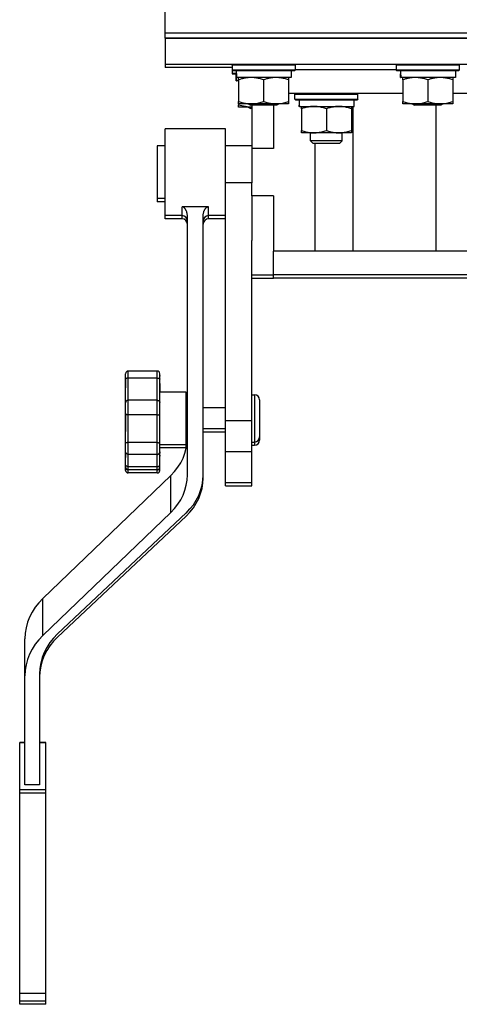
# Model space of a CAD drawing. Units: millimetres. Extents: x 0 to 21747, y -7 to 14850.
# Drawn here: x 14594 to 14761, y 9538 to 9913 of the extents above; entities that cross this region are included whole.
import ezdxf

# ---------------------------------------------------------------- set-up
doc = ezdxf.new("R2010")
doc.units = ezdxf.units.MM
doc.linetypes.add('K5LT_THIN', pattern=[0])
doc.layers.add('R', color=1, linetype='Continuous', true_color=0xff0000)
doc.layers.add('WELDING', color=7, linetype='Continuous', true_color=0xffffff)

msp = doc.modelspace()

# ---------------------------------------------------------------- linework, layer by layer
at = {"layer": 'R', "color": 7, "linetype": 'K5LT_THIN', "lineweight": 30}
for p, q in [((14649.49, 9907.52), (14649.49, 9917.52)), ((14649.49, 9907.52), (15049.49, 9907.52)), ((14649.49, 9905.52), (14649.49, 9907.52)), ((14649.49, 9907.52), (15049.49, 9907.52)), ((14649.49, 9905.52), (15049.49, 9905.52)), ((14649.49, 9905.52), (14649.49, 9895.52)), ((15049.49, 9905.52), (14649.49, 9905.52)), ((15049.49, 9895.52), (14649.49, 9895.52)), ((14649.49, 9895.52), (14649.49, 9894.3)), ((14674.99, 9895.22), (14675.16, 9895.52)), ((14674.99, 9895.22), (14674.99, 9893.32)), ((14698.99, 9895.22), (14674.99, 9895.22)), ((14698.99, 9895.22), (14698.82, 9895.52)), ((14698.99, 9895.22), (14698.99, 9893.32)), ((14737.49, 9895.22), (14737.66, 9895.52)), ((14737.49, 9895.22), (14737.49, 9893.32)), ((14761.49, 9895.22), (14737.49, 9895.22)), ((14761.49, 9895.22), (14761.32, 9895.52)), ((14761.49, 9895.22), (14761.49, 9893.32)), ((14674.99, 9894.3), (14649.49, 9894.3)), ((14674.99, 9894), (14674.99, 9892.1)), ((14698.99, 9893.32), (14674.99, 9893.32)), ((14674.99, 9893.32), (14675.16, 9893.02)), ((14676.61, 9892.1), (14674.99, 9892.1)), ((14674.99, 9892.1), (14675.16, 9891.8)), ((14698.82, 9893.02), (14675.16, 9893.02)), ((14676.61, 9891.8), (14675.16, 9891.8)), ((14676.54, 9890.52), (14676.62, 9891.9)), ((14676.58, 9891.29), (14676.55, 9891.8)), ((14697.49, 9893.02), (14697.49, 9890.52)), ((14698.99, 9893.32), (14698.82, 9893.02)), ((14698.99, 9893.52), (14737.49, 9893.52)), ((14698.99, 9893.52), (14737.49, 9893.52)), ((14761.49, 9893.32), (14737.49, 9893.32)), ((14737.49, 9893.32), (14737.66, 9893.02)), ((14761.32, 9893.02), (14737.66, 9893.02)), ((14739.04, 9890.52), (14739.12, 9891.9)), ((14759.99, 9893.02), (14759.99, 9890.52)), ((14761.49, 9893.32), (14761.32, 9893.02)), ((14676.54, 9890.52), (14676.74, 9890.52)), ((14676.54, 9889.3), (14676.61, 9890.52)), ((14676.54, 9889.3), (14676.74, 9889.3)), ((14676.74, 9889.3), (14676.63, 9890.52)), ((14697.49, 9890.52), (14676.74, 9890.52)), ((14677.49, 9889.3), (14676.74, 9889.3)), ((14677.49, 9889.67), (14677.49, 9890.52)), ((14677.49, 9889.67), (14677.49, 9881.37)), ((14686.99, 9889.67), (14686.99, 9881.37)), ((14696.49, 9890.52), (14696.49, 9889.67)), ((14696.49, 9889.67), (14696.49, 9881.37)), ((14739.04, 9890.52), (14739.24, 9890.52)), ((14759.99, 9890.52), (14739.24, 9890.52)), ((14739.99, 9889.67), (14739.99, 9890.52)), ((14739.99, 9889.67), (14739.99, 9881.37)), ((14749.49, 9889.67), (14749.49, 9881.37)), ((14758.99, 9890.52), (14758.99, 9889.67)), ((14758.99, 9889.67), (14758.99, 9881.37)), ((14739.99, 9884.52), (14696.49, 9884.52)), ((14698.91, 9884.22), (14699.08, 9884.52)), ((14698.91, 9882.32), (14698.91, 9884.22)), ((14698.91, 9884.22), (14722.91, 9884.22)), ((14722.91, 9884.22), (14722.73, 9884.52)), ((14722.91, 9882.32), (14722.91, 9884.22)), ((14939.99, 9884.52), (14758.99, 9884.52)), ((14677.49, 9880.52), (14677.49, 9881.37)), ((14696.49, 9880.52), (14677.49, 9880.52)), ((14677.49, 9880.52), (14677.49, 9880.14)), ((14677.49, 9879.3), (14677.49, 9880.14)), ((14681.12, 9880.52), (14681.99, 9880.02)), ((14691.99, 9880.02), (14681.99, 9880.02)), ((14682.49, 9880.02), (14682.49, 9863.52)), ((14690.74, 9880.02), (14690.74, 9863.52)), ((14692.85, 9880.52), (14691.99, 9880.02)), ((14696.49, 9881.37), (14696.49, 9880.52)), ((14698.91, 9882.32), (14699.08, 9882.02)), ((14698.91, 9882.32), (14722.91, 9882.32)), ((14699.08, 9882.02), (14722.73, 9882.02)), ((14700.54, 9880.64), (14700.47, 9879.52)), ((14700.63, 9879.52), (14700.47, 9879.52)), ((14700.63, 9879.52), (14721.41, 9879.52)), ((14701.41, 9878.67), (14701.41, 9879.52)), ((14720.41, 9879.52), (14720.41, 9878.67)), ((14721.14, 9824.52), (14721.14, 9879.52)), ((14721.41, 9879.52), (14721.41, 9882.02)), ((14722.91, 9882.32), (14722.73, 9882.02)), ((14739.99, 9880.52), (14739.99, 9881.37)), ((14758.99, 9880.52), (14739.99, 9880.52)), ((14743.62, 9880.52), (14744.49, 9880.02)), ((14754.49, 9880.02), (14744.49, 9880.02)), ((14752.71, 9824.52), (14752.71, 9880.02)), ((14755.35, 9880.52), (14754.49, 9880.02)), ((14758.99, 9881.37), (14758.99, 9880.52)), ((14682.49, 9879.3), (14677.49, 9879.3)), ((14681.12, 9879.3), (14681.99, 9878.8)), ((14682.49, 9878.8), (14681.99, 9878.8)), ((14701.41, 9878.67), (14701.41, 9870.37)), ((14710.91, 9878.67), (14710.91, 9870.37)), ((14720.41, 9878.67), (14720.41, 9870.37)), ((14649.49, 9854.52), (14649.49, 9871.02)), ((14672.49, 9871.02), (14649.49, 9871.02)), ((14672.49, 9854.52), (14672.49, 9871.02)), ((14701.41, 9869.52), (14701.41, 9870.37)), ((14720.41, 9869.52), (14701.41, 9869.52)), ((14704.91, 9866.41), (14704.91, 9869.52)), ((14716.91, 9866.41), (14716.91, 9869.52)), ((14720.41, 9870.37), (14720.41, 9869.52)), ((14646.49, 9864.52), (14646.49, 9859.19)), ((14649.49, 9864.52), (14646.49, 9864.52)), ((14682.49, 9864.52), (14672.49, 9864.52)), ((14716.91, 9866.41), (14704.91, 9866.41)), ((14704.91, 9866.41), (14705.91, 9865.41)), ((14715.91, 9865.41), (14705.91, 9865.41)), ((14706.64, 9824.52), (14706.64, 9865.41)), ((14716.91, 9866.41), (14715.91, 9865.41)), ((14682.49, 9863.52), (14682.49, 9850.52)), ((14690.74, 9863.52), (14682.49, 9863.52)), ((14646.49, 9859.19), (14646.49, 9844.52)), ((14649.49, 9838.02), (14649.49, 9854.52)), ((14672.49, 9850.52), (14672.49, 9854.52)), ((14682.49, 9850.52), (14672.49, 9850.52)), ((14672.49, 9759.98), (14672.49, 9850.52)), ((14682.49, 9845.52), (14682.49, 9850.52)), ((14646.49, 9844.52), (14646.49, 9843.3)), ((14649.49, 9844.52), (14646.49, 9844.52)), ((14649.49, 9843.3), (14646.49, 9843.3)), ((14682.49, 9845.52), (14682.49, 9828.62)), ((14690.74, 9845.52), (14682.49, 9845.52)), ((14690.74, 9845.52), (14690.74, 9824.52)), ((14655.99, 9838.02), (14655.99, 9841.41)), ((14665.99, 9841.41), (14655.99, 9841.41)), ((14665.99, 9838.02), (14665.99, 9841.41)), ((14649.49, 9836.8), (14649.49, 9838.02)), ((14655.99, 9838.02), (14649.49, 9838.02)), ((14655.99, 9836.8), (14649.49, 9836.8)), ((14655.99, 9836.8), (14655.99, 9838.02)), ((14657.99, 9739.47), (14657.99, 9837.92)), ((14663.99, 9739.47), (14663.99, 9837.92)), ((14665.99, 9836.8), (14665.99, 9838.02)), ((14672.49, 9838.02), (14665.99, 9838.02)), ((14672.49, 9836.8), (14665.99, 9836.8)), ((14682.49, 9759.98), (14682.49, 9828.62)), ((14690.74, 9815.52), (14690.74, 9824.52)), ((15013.02, 9824.52), (14690.74, 9824.52)), ((14682.49, 9815.52), (14690.74, 9815.52)), ((14682.49, 9814.3), (14690.74, 9814.3)), ((14690.74, 9814.3), (14690.74, 9815.52)), ((15014.49, 9815.52), (14690.74, 9815.52)), ((15014.49, 9814.3), (14690.74, 9814.3)), ((14635.49, 9776.22), (14635.49, 9778.93)), ((14646.49, 9778.93), (14635.49, 9778.93)), ((14646.49, 9778.93), (14635.49, 9778.93)), ((14635.49, 9778.93), (14635.49, 9778.93)), ((14646.49, 9776.22), (14646.49, 9778.93)), ((14646.49, 9778.93), (14646.49, 9778.93)), ((14634.49, 9775.89), (14634.49, 9777.93)), ((14634.49, 9766.96), (14634.49, 9775.89)), ((14634.49, 9774.66), (14634.49, 9775.87)), ((14634.49, 9775.87), (14634.49, 9773.77)), ((14634.49, 9772.54), (14634.49, 9774.66)), ((14634.49, 9774.64), (14634.49, 9772.54)), ((14646.49, 9776.22), (14635.49, 9776.22)), ((14635.49, 9767.8), (14635.49, 9776.22)), ((14646.49, 9767.8), (14646.49, 9776.22)), ((14647.49, 9775.89), (14647.49, 9777.93)), ((14647.49, 9777.27), (14647.49, 9777.04)), ((14647.49, 9774.66), (14647.49, 9775.89)), ((14647.49, 9775.89), (14647.49, 9775.82)), ((14647.49, 9766.96), (14647.49, 9775.89)), ((14647.49, 9770.93), (14647.49, 9774.66)), ((14647.49, 9774.18), (14647.49, 9771.06)), ((14647.49, 9772.96), (14647.49, 9770.93)), ((14657.49, 9770.93), (14647.49, 9770.93)), ((14657.49, 9760.93), (14657.49, 9770.93)), ((14646.49, 9767.8), (14635.49, 9767.8)), ((14635.49, 9762.22), (14635.49, 9767.8)), ((14646.49, 9762.22), (14646.49, 9767.8)), ((14682.49, 9769.93), (14683.49, 9769.93)), ((14683.49, 9769.93), (14683.49, 9760.93)), ((14685.49, 9767.93), (14685.49, 9760.93)), ((14634.49, 9762.74), (14634.49, 9766.96)), ((14647.49, 9762.74), (14647.49, 9766.96)), ((14657.99, 9764.93), (14657.49, 9764.93)), ((14672.49, 9764.93), (14663.99, 9764.93)), ((14634.49, 9751.62), (14634.49, 9762.74)), ((14634.49, 9762.73), (14634.49, 9760.63)), ((14634.49, 9761.96), (14634.49, 9757.17)), ((14634.49, 9760.74), (14634.49, 9760.66)), ((14634.49, 9760.63), (14634.49, 9759.41)), ((14634.49, 9760.63), (14634.49, 9755.94)), ((14634.49, 9757.17), (14634.49, 9760.63)), ((14646.49, 9762.22), (14635.49, 9762.22)), ((14635.49, 9751.72), (14635.49, 9762.22)), ((14646.49, 9751.72), (14646.49, 9762.22)), ((14647.49, 9751.62), (14647.49, 9762.74)), ((14657.49, 9750.93), (14657.49, 9760.93)), ((14672.49, 9748.27), (14672.49, 9759.98)), ((14682.49, 9759.98), (14672.49, 9759.98)), ((14682.49, 9748.27), (14682.49, 9759.98)), ((14683.49, 9760.93), (14683.49, 9752.17)), ((14685.49, 9760.93), (14685.49, 9753.93)), ((14634.49, 9759.51), (14634.49, 9759.44)), ((14657.99, 9756.93), (14657.49, 9756.93)), ((14672.49, 9756.93), (14663.99, 9756.93)), ((14634.49, 9751.67), (14634.49, 9755.4)), ((14634.49, 9754.18), (14634.49, 9755.4)), ((14657.99, 9755.7), (14657.49, 9755.7)), ((14672.49, 9755.7), (14663.99, 9755.7)), ((14683.49, 9752.17), (14683.49, 9751.93)), ((14685.49, 9753.93), (14685.49, 9752.7)), ((14634.49, 9748.23), (14634.49, 9751.62)), ((14646.49, 9751.72), (14635.49, 9751.72)), ((14635.49, 9747.24), (14635.49, 9751.72)), ((14646.49, 9747.24), (14646.49, 9751.72)), ((14647.49, 9748.23), (14647.49, 9751.62)), ((14657.49, 9750.93), (14647.49, 9750.93)), ((14647.49, 9747.01), (14647.49, 9749.7)), ((14657.49, 9749.7), (14647.49, 9749.7)), ((14657.49, 9749.7), (14657.49, 9750.93)), ((14682.49, 9751.93), (14683.49, 9751.93)), ((14682.49, 9750.7), (14683.49, 9750.7)), ((14683.49, 9751.93), (14683.49, 9750.95)), ((14683.49, 9750.95), (14683.49, 9750.7)), ((14634.49, 9747.01), (14634.49, 9748.23)), ((14634.49, 9743.28), (14634.49, 9748.23)), ((14634.49, 9748.15), (14634.49, 9747.23)), ((14634.49, 9746.92), (14634.49, 9746)), ((14634.49, 9745.16), (14634.49, 9746)), ((14646.49, 9747.24), (14635.49, 9747.24)), ((14635.49, 9742.57), (14635.49, 9747.24)), ((14646.49, 9742.57), (14646.49, 9747.24)), ((14647.49, 9748.23), (14647.49, 9747.74)), ((14647.49, 9743.28), (14647.49, 9748.23)), ((14647.49, 9747.01), (14647.49, 9746.52)), ((14647.49, 9742.06), (14647.49, 9747.01)), ((14647.49, 9743.41), (14647.49, 9744.94)), ((14672.49, 9736.52), (14672.49, 9748.27)), ((14682.49, 9748.27), (14672.49, 9748.27)), ((14682.49, 9736.52), (14682.49, 9748.27)), ((14634.49, 9742.4), (14634.49, 9743.28)), ((14634.49, 9742.06), (14634.49, 9742.4)), ((14634.49, 9741.17), (14634.49, 9742.06)), ((14635.49, 9741.4), (14635.49, 9742.57)), ((14646.49, 9742.57), (14635.49, 9742.57)), ((14635.49, 9741.35), (14635.49, 9741.4)), ((14646.49, 9741.4), (14635.49, 9741.4)), ((14635.49, 9740.17), (14635.49, 9741.35)), ((14646.49, 9741.35), (14635.49, 9741.35)), ((14646.49, 9741.4), (14646.49, 9742.57)), ((14646.49, 9741.35), (14646.49, 9741.4)), ((14646.49, 9740.17), (14646.49, 9741.35)), ((14647.49, 9742.18), (14647.49, 9743.72)), ((14647.49, 9742.4), (14647.49, 9743.28)), ((14647.49, 9741.17), (14647.49, 9742.06)), ((14602.94, 9692.48), (14651.65, 9739.2)), ((14646.49, 9740.17), (14635.49, 9740.17)), ((14651.65, 9725.12), (14651.65, 9739.2)), ((14663.99, 9738.25), (14663.99, 9739.47)), ((14672.49, 9735.3), (14672.49, 9736.52)), ((14672.49, 9736.52), (14682.49, 9736.52)), ((14672.49, 9735.3), (14682.49, 9735.3)), ((14682.49, 9735.3), (14682.49, 9736.52)), ((14602.94, 9678.39), (14651.65, 9725.12)), ((14657.48, 9724.96), (14608.6, 9679.04)), ((14657.48, 9723.73), (14608.6, 9677.81)), ((14602.94, 9678.39), (14602.94, 9692.48)), ((14596.17, 9663.08), (14596.17, 9677.16)), ((14596.17, 9663.08), (14596.17, 9675.94)), ((14596.17, 9621.65), (14596.17, 9663.08)), ((14601.73, 9663.74), (14601.73, 9621.65)), ((14594.17, 9637.63), (14594.17, 9637.75)), ((14596.17, 9637.75), (14594.17, 9637.75)), ((14594.17, 9619.74), (14594.17, 9637.63)), ((14596.17, 9637.63), (14594.17, 9637.63)), ((14604.17, 9637.75), (14601.73, 9637.75)), ((14604.17, 9637.63), (14601.73, 9637.63)), ((14604.17, 9637.63), (14604.17, 9637.75)), ((14604.17, 9619.74), (14604.17, 9637.63)), ((14601.73, 9621.65), (14596.17, 9621.65)), ((14604.17, 9619.74), (14594.17, 9619.74)), ((14594.17, 9618.44), (14594.17, 9619.74)), ((14604.17, 9618.44), (14594.17, 9618.44)), ((14594.17, 9542.28), (14594.17, 9618.44)), ((14604.17, 9618.44), (14604.17, 9619.74)), ((14604.17, 9542.28), (14604.17, 9618.44)), ((14594.17, 9539.38), (14594.17, 9542.28)), ((14604.17, 9542.28), (14594.17, 9542.28)), ((14594.17, 9538.16), (14594.17, 9539.38)), ((14604.17, 9539.38), (14594.17, 9539.38)), ((14604.17, 9539.38), (14604.17, 9542.28)), ((14604.17, 9538.16), (14604.17, 9539.38)), ((14604.17, 9538.16), (14594.17, 9538.16))]:
    msp.add_line(p, q, dxfattribs=at)
for centre, radius, start, end in [((14655.99, 9836.02), 2, 0, 90), ((14655.99, 9834.8), 2, 0, 90), ((14665.99, 9836.02), 2, 90, 180), ((14665.99, 9834.8), 2, 90, 180), ((14635.49, 9777.93), 1, 90, 180), ((14635.49, 9777.93), 1, 90, 180), ((14646.49, 9777.93), 1, 0, 90), ((14646.49, 9777.93), 1, 0, 90), ((14683.49, 9767.93), 2, 0, 90), ((14683.49, 9753.93), 2, 270, 0), ((14683.49, 9752.7), 2, 270, 0), ((14635.49, 9742.4), 1, 180, 270), ((14635.49, 9741.17), 1, 180, 270), ((14646.49, 9742.4), 1, 270, 0), ((14646.49, 9741.17), 1, 270, 0)]:
    msp.add_arc(centre, radius, start, end, dxfattribs=at)
for centre, major_axis, ratio, start_param, end_param in [((14686.99, 9895.45), (0, -22.52), 0.466308, -1.46277, -1.350168), ((14749.49, 9895.45), (0, -22.52), 0.466308, -1.46277, -1.350168), ((14710.91, 9884.19), (0, 22.52), 0.466308, 1.667355, 1.779747), ((14633.99, 9753.55), (24, 0), 0.882948, 5.53918, 6.283185), ((14633.99, 9739.47), (24, 0), 0.882948, 5.53918, 6.283185), ((14639.99, 9739.47), (24, 0), 0.882948, 5.528793, 6.283185), ((14639.99, 9738.25), (24, 0), 0.882948, 5.528793, 6.283185), ((14621.78, 9677.16), (-25.61, 0), 0.882948, 5.53918, 6.283185), ((14621.78, 9663.08), (-25.61, 0), 0.882948, 5.53918, 6.283185), ((14627.03, 9663.74), (-25.3, 0), 0.882948, 5.528793, 6.283185), ((14627.03, 9662.51), (-25.3, 0), 0.882948, 5.528793, 6.283185)]:
    msp.add_ellipse(centre, major_axis=major_axis, ratio=ratio, start_param=start_param, end_param=end_param, dxfattribs=at)
at = {"layer": 'WELDING', "color": 7, "linetype": 'K5LT_THIN', "lineweight": 30}
for p, q in [((14677.49, 9880.14), (14682.04, 9879.3)), ((14682.04, 9879.3), (14682.49, 9879.3))]:
    msp.add_line(p, q, dxfattribs=at)
for points, knots in [([(14682.24, 9890.52), (14682.02, 9890.52), (14681.59, 9890.51), (14680.95, 9890.46), (14680.31, 9890.38), (14679.51, 9890.24), (14678.57, 9890.01), (14677.84, 9889.79), (14677.49, 9889.67)], [0, 0, 0, 0, 1.192024, 2.404251, 3.60809, 4.765234, 6.955738, 9, 9, 9, 9]), ([(14686.99, 9889.67), (14686.49, 9889.84), (14685.73, 9890.06), (14684.76, 9890.27), (14684.09, 9890.39), (14683.48, 9890.46), (14682.86, 9890.51), (14682.44, 9890.52), (14682.24, 9890.52)], [0, 0, 0, 0, 2.905563, 4.375924, 5.511195, 6.679161, 7.850161, 9, 9, 9, 9]), ([(14691.74, 9890.52), (14691.52, 9890.52), (14691.09, 9890.51), (14690.45, 9890.46), (14689.81, 9890.38), (14689.01, 9890.24), (14688.07, 9890.01), (14687.34, 9889.79), (14686.99, 9889.67)], [0, 0, 0, 0, 1.192024, 2.404251, 3.60809, 4.765234, 6.955738, 9, 9, 9, 9]), ([(14696.49, 9889.67), (14695.99, 9889.84), (14695.23, 9890.06), (14694.26, 9890.27), (14693.59, 9890.39), (14692.98, 9890.46), (14692.36, 9890.51), (14691.94, 9890.52), (14691.74, 9890.52)], [0, 0, 0, 0, 2.905563, 4.375924, 5.511195, 6.679161, 7.850161, 9, 9, 9, 9]), ([(14744.74, 9890.52), (14744.52, 9890.52), (14744.09, 9890.51), (14743.45, 9890.46), (14742.81, 9890.38), (14742.01, 9890.24), (14741.07, 9890.01), (14740.34, 9889.79), (14739.99, 9889.67)], [0, 0, 0, 0, 1.192024, 2.404251, 3.60809, 4.765234, 6.955738, 9, 9, 9, 9]), ([(14749.49, 9889.67), (14748.99, 9889.84), (14748.23, 9890.06), (14747.26, 9890.27), (14746.59, 9890.39), (14745.98, 9890.46), (14745.36, 9890.51), (14744.94, 9890.52), (14744.74, 9890.52)], [0, 0, 0, 0, 2.905563, 4.375924, 5.511195, 6.679161, 7.850161, 9, 9, 9, 9]), ([(14754.24, 9890.52), (14754.02, 9890.52), (14753.59, 9890.51), (14752.95, 9890.46), (14752.31, 9890.38), (14751.51, 9890.24), (14750.57, 9890.01), (14749.84, 9889.79), (14749.49, 9889.67)], [0, 0, 0, 0, 1.192024, 2.404251, 3.60809, 4.765234, 6.955738, 9, 9, 9, 9]), ([(14758.99, 9889.67), (14758.49, 9889.84), (14757.73, 9890.06), (14756.76, 9890.27), (14756.09, 9890.39), (14755.48, 9890.46), (14754.86, 9890.51), (14754.44, 9890.52), (14754.24, 9890.52)], [0, 0, 0, 0, 2.905563, 4.375924, 5.511195, 6.679161, 7.850161, 9, 9, 9, 9]), ([(14677.49, 9881.37), (14678.05, 9881.18), (14678.86, 9880.95), (14679.86, 9880.74), (14680.45, 9880.64), (14680.98, 9880.58), (14681.5, 9880.54), (14682.03, 9880.52), (14682.56, 9880.52), (14683.08, 9880.55), (14683.67, 9880.6), (14684.39, 9880.7), (14685.53, 9880.92), (14686.41, 9881.18), (14686.99, 9881.37)], [0, 0, 0, 0, 2.72415, 3.912285, 4.716446, 5.530362, 6.353984, 7.180289, 7.997717, 8.810544, 9.605533, 10.761675, 12.184093, 15, 15, 15, 15]), ([(14686.99, 9881.37), (14687.55, 9881.18), (14688.36, 9880.95), (14689.36, 9880.74), (14689.95, 9880.64), (14690.48, 9880.58), (14691, 9880.54), (14691.53, 9880.52), (14692.06, 9880.52), (14692.58, 9880.55), (14693.17, 9880.6), (14693.89, 9880.7), (14695.03, 9880.92), (14695.91, 9881.18), (14696.49, 9881.37)], [0, 0, 0, 0, 2.72415, 3.912285, 4.716446, 5.530362, 6.353984, 7.180289, 7.997717, 8.810544, 9.605533, 10.761675, 12.184093, 15, 15, 15, 15]), ([(14706.16, 9879.52), (14705.94, 9879.52), (14705.51, 9879.51), (14704.87, 9879.46), (14704.23, 9879.38), (14703.43, 9879.24), (14702.49, 9879.01), (14701.76, 9878.79), (14701.41, 9878.67)], [0, 0, 0, 0, 1.192024, 2.404251, 3.60809, 4.765234, 6.955738, 9, 9, 9, 9]), ([(14710.91, 9878.67), (14710.41, 9878.84), (14709.65, 9879.06), (14708.68, 9879.27), (14708.01, 9879.39), (14707.39, 9879.46), (14706.77, 9879.51), (14706.36, 9879.52), (14706.16, 9879.52)], [0, 0, 0, 0, 2.905563, 4.375924, 5.511195, 6.679161, 7.850161, 9, 9, 9, 9]), ([(14715.66, 9879.52), (14715.44, 9879.52), (14715.01, 9879.51), (14714.37, 9879.46), (14713.73, 9879.38), (14712.93, 9879.24), (14711.99, 9879.01), (14711.26, 9878.79), (14710.91, 9878.67)], [0, 0, 0, 0, 1.192024, 2.404251, 3.60809, 4.765234, 6.955738, 9, 9, 9, 9]), ([(14720.41, 9878.67), (14719.91, 9878.84), (14719.15, 9879.06), (14718.18, 9879.27), (14717.51, 9879.39), (14716.89, 9879.46), (14716.27, 9879.51), (14715.86, 9879.52), (14715.66, 9879.52)], [0, 0, 0, 0, 2.905563, 4.375924, 5.511195, 6.679161, 7.850161, 9, 9, 9, 9]), ([(14739.99, 9881.37), (14740.55, 9881.18), (14741.36, 9880.95), (14742.36, 9880.74), (14742.95, 9880.64), (14743.48, 9880.58), (14744, 9880.54), (14744.53, 9880.52), (14745.06, 9880.52), (14745.58, 9880.55), (14746.17, 9880.6), (14746.89, 9880.7), (14748.03, 9880.92), (14748.91, 9881.18), (14749.49, 9881.37)], [0, 0, 0, 0, 2.72415, 3.912285, 4.716446, 5.530362, 6.353984, 7.180289, 7.997717, 8.810544, 9.605533, 10.761675, 12.184093, 15, 15, 15, 15]), ([(14749.49, 9881.37), (14750.05, 9881.18), (14750.86, 9880.95), (14751.86, 9880.74), (14752.45, 9880.64), (14752.98, 9880.58), (14753.5, 9880.54), (14754.03, 9880.52), (14754.56, 9880.52), (14755.08, 9880.55), (14755.67, 9880.6), (14756.39, 9880.7), (14757.53, 9880.92), (14758.41, 9881.18), (14758.99, 9881.37)], [0, 0, 0, 0, 2.72415, 3.912285, 4.716446, 5.530362, 6.353984, 7.180289, 7.997717, 8.810544, 9.605533, 10.761675, 12.184093, 15, 15, 15, 15]), ([(14701.41, 9870.37), (14701.97, 9870.18), (14702.78, 9869.95), (14703.78, 9869.74), (14704.37, 9869.64), (14704.89, 9869.58), (14705.42, 9869.54), (14705.95, 9869.52), (14706.48, 9869.52), (14707, 9869.55), (14707.59, 9869.6), (14708.3, 9869.7), (14709.44, 9869.92), (14710.33, 9870.18), (14710.91, 9870.37)], [0, 0, 0, 0, 2.72415, 3.912285, 4.716446, 5.530362, 6.353984, 7.180289, 7.997717, 8.810544, 9.605533, 10.761675, 12.184093, 15, 15, 15, 15]), ([(14710.91, 9870.37), (14711.47, 9870.18), (14712.28, 9869.95), (14713.28, 9869.74), (14713.87, 9869.64), (14714.39, 9869.58), (14714.92, 9869.54), (14715.45, 9869.52), (14715.98, 9869.52), (14716.5, 9869.55), (14717.09, 9869.6), (14717.8, 9869.7), (14718.94, 9869.92), (14719.83, 9870.18), (14720.41, 9870.37)], [0, 0, 0, 0, 2.72415, 3.912285, 4.716446, 5.530362, 6.353984, 7.180289, 7.997717, 8.810544, 9.605533, 10.761675, 12.184093, 15, 15, 15, 15]), ([(14657.99, 9837.92), (14657.99, 9838.09), (14657.97, 9838.4), (14657.92, 9838.75), (14657.86, 9839.04), (14657.79, 9839.32), (14657.69, 9839.62), (14657.58, 9839.9), (14657.47, 9840.12), (14657.36, 9840.33), (14657.28, 9840.47), (14657.19, 9840.61), (14657.09, 9840.74), (14656.99, 9840.86), (14656.9, 9840.95), (14656.81, 9841.04), (14656.7, 9841.14), (14656.58, 9841.23), (14656.48, 9841.28), (14656.36, 9841.34), (14656.2, 9841.39), (14656.06, 9841.41), (14655.99, 9841.41)], [0, 0, 0, 0, 2.923006, 5.068783, 5.767819, 7.813437, 9.727839, 10.932263, 12.647423, 13.691257, 14.641392, 15.220166, 16.391835, 17.262389, 17.65548, 18.347252, 19.243533, 19.978856, 20.569729, 20.992584, 21.925869, 23, 23, 23, 23]), ([(14663.99, 9837.92), (14663.99, 9838.09), (14664.01, 9838.4), (14664.06, 9838.75), (14664.12, 9839.04), (14664.19, 9839.32), (14664.29, 9839.62), (14664.4, 9839.9), (14664.5, 9840.12), (14664.61, 9840.33), (14664.7, 9840.47), (14664.79, 9840.61), (14664.89, 9840.74), (14664.99, 9840.86), (14665.07, 9840.95), (14665.16, 9841.04), (14665.28, 9841.14), (14665.4, 9841.23), (14665.5, 9841.28), (14665.62, 9841.34), (14665.78, 9841.39), (14665.91, 9841.41), (14665.99, 9841.41)], [0, 0, 0, 0, 2.923006, 5.068783, 5.767819, 7.813437, 9.727839, 10.932263, 12.647423, 13.691257, 14.641392, 15.220166, 16.391835, 17.262389, 17.65548, 18.347252, 19.243533, 19.978856, 20.569729, 20.992584, 21.925869, 23, 23, 23, 23]), ([(14635.49, 9776.22), (14635.42, 9776.22), (14635.29, 9776.22), (14635.12, 9776.2), (14634.97, 9776.18), (14634.84, 9776.14), (14634.72, 9776.11), (14634.63, 9776.06), (14634.55, 9776.01), (14634.51, 9775.96), (14634.49, 9775.92), (14634.49, 9775.9), (14634.49, 9775.89)], [0, 0, 0, 0, 1.673272, 3.133808, 4.435466, 5.779775, 7.156553, 8.519618, 9.880212, 11.222557, 12.262498, 13, 13, 13, 13]), ([(14646.49, 9776.22), (14646.56, 9776.22), (14646.68, 9776.22), (14646.85, 9776.2), (14647, 9776.18), (14647.14, 9776.14), (14647.25, 9776.11), (14647.35, 9776.06), (14647.42, 9776.01), (14647.47, 9775.96), (14647.49, 9775.92), (14647.49, 9775.9), (14647.49, 9775.89)], [0, 0, 0, 0, 1.673272, 3.133808, 4.435466, 5.779775, 7.156553, 8.519618, 9.880212, 11.222557, 12.262498, 13, 13, 13, 13]), ([(14635.49, 9767.8), (14635.42, 9767.8), (14635.29, 9767.79), (14635.12, 9767.75), (14634.97, 9767.68), (14634.84, 9767.6), (14634.72, 9767.5), (14634.62, 9767.39), (14634.55, 9767.26), (14634.5, 9767.12), (14634.49, 9767.02), (14634.49, 9766.96)], [0, 0, 0, 0, 1.564373, 2.928673, 4.145149, 5.393683, 6.678707, 7.947744, 9.220331, 10.473478, 12, 12, 12, 12]), ([(14646.49, 9767.8), (14646.56, 9767.8), (14646.68, 9767.79), (14646.86, 9767.75), (14647.01, 9767.68), (14647.14, 9767.6), (14647.26, 9767.5), (14647.35, 9767.39), (14647.43, 9767.26), (14647.48, 9767.12), (14647.49, 9767.02), (14647.49, 9766.96)], [0, 0, 0, 0, 1.564373, 2.928673, 4.145149, 5.393683, 6.678707, 7.947744, 9.220331, 10.473478, 12, 12, 12, 12]), ([(14635.49, 9762.22), (14635.42, 9762.22), (14635.29, 9762.23), (14635.12, 9762.25), (14634.97, 9762.29), (14634.84, 9762.34), (14634.72, 9762.4), (14634.63, 9762.47), (14634.55, 9762.55), (14634.51, 9762.63), (14634.49, 9762.69), (14634.49, 9762.73), (14634.49, 9762.74)], [0, 0, 0, 0, 1.673272, 3.133809, 4.435467, 5.779776, 7.156553, 8.519618, 9.880211, 11.222556, 12.262496, 13, 13, 13, 13]), ([(14646.49, 9762.22), (14646.56, 9762.22), (14646.68, 9762.23), (14646.85, 9762.25), (14647, 9762.29), (14647.14, 9762.34), (14647.25, 9762.4), (14647.35, 9762.47), (14647.42, 9762.55), (14647.47, 9762.63), (14647.49, 9762.69), (14647.49, 9762.73), (14647.49, 9762.74)], [0, 0, 0, 0, 1.673272, 3.133809, 4.435467, 5.779776, 7.156553, 8.519618, 9.880211, 11.222556, 12.262496, 13, 13, 13, 13]), ([(14635.49, 9751.72), (14635.42, 9751.72), (14635.29, 9751.72), (14635.12, 9751.71), (14634.97, 9751.7), (14634.84, 9751.69), (14634.72, 9751.68), (14634.62, 9751.67), (14634.55, 9751.65), (14634.5, 9751.63), (14634.49, 9751.62), (14634.49, 9751.62)], [0, 0, 0, 0, 1.564375, 2.928676, 4.145153, 5.393687, 6.678712, 7.947749, 9.220336, 10.473482, 12, 12, 12, 12]), ([(14646.49, 9751.72), (14646.56, 9751.72), (14646.68, 9751.72), (14646.86, 9751.71), (14647.01, 9751.7), (14647.14, 9751.69), (14647.26, 9751.68), (14647.35, 9751.67), (14647.43, 9751.65), (14647.48, 9751.63), (14647.49, 9751.62), (14647.49, 9751.62)], [0, 0, 0, 0, 1.564375, 2.928676, 4.145153, 5.393687, 6.678712, 7.947749, 9.220336, 10.473482, 12, 12, 12, 12]), ([(14635.49, 9747.24), (14635.42, 9747.24), (14635.29, 9747.25), (14635.12, 9747.31), (14634.97, 9747.38), (14634.84, 9747.47), (14634.72, 9747.59), (14634.63, 9747.72), (14634.55, 9747.87), (14634.51, 9748.01), (14634.49, 9748.13), (14634.49, 9748.21), (14634.49, 9748.23)], [0, 0, 0, 0, 1.673272, 3.133809, 4.435467, 5.779776, 7.156553, 8.519618, 9.880211, 11.222557, 12.262497, 13, 13, 13, 13]), ([(14646.49, 9747.24), (14646.56, 9747.24), (14646.68, 9747.25), (14646.85, 9747.31), (14647, 9747.38), (14647.14, 9747.47), (14647.25, 9747.59), (14647.35, 9747.72), (14647.42, 9747.87), (14647.47, 9748.01), (14647.49, 9748.13), (14647.49, 9748.21), (14647.49, 9748.23)], [0, 0, 0, 0, 1.673272, 3.133809, 4.435467, 5.779776, 7.156553, 8.519618, 9.880211, 11.222557, 12.262497, 13, 13, 13, 13]), ([(14635.49, 9742.57), (14635.42, 9742.57), (14635.29, 9742.58), (14635.12, 9742.62), (14634.97, 9742.67), (14634.84, 9742.74), (14634.72, 9742.82), (14634.62, 9742.92), (14634.55, 9743.03), (14634.5, 9743.15), (14634.49, 9743.23), (14634.49, 9743.28)], [0, 0, 0, 0, 1.564375, 2.928676, 4.145153, 5.393687, 6.678712, 7.947749, 9.220336, 10.473482, 12, 12, 12, 12]), ([(14635.49, 9741.35), (14635.42, 9741.35), (14635.29, 9741.35), (14635.12, 9741.39), (14634.97, 9741.45), (14634.84, 9741.51), (14634.72, 9741.6), (14634.62, 9741.7), (14634.55, 9741.8), (14634.5, 9741.92), (14634.49, 9742.01), (14634.49, 9742.06)], [0, 0, 0, 0, 1.564375, 2.928676, 4.145153, 5.393687, 6.678712, 7.947749, 9.220336, 10.473482, 12, 12, 12, 12]), ([(14646.49, 9742.57), (14646.56, 9742.57), (14646.68, 9742.58), (14646.86, 9742.62), (14647.01, 9742.67), (14647.14, 9742.74), (14647.26, 9742.82), (14647.35, 9742.92), (14647.43, 9743.03), (14647.48, 9743.15), (14647.49, 9743.23), (14647.49, 9743.28)], [0, 0, 0, 0, 1.564375, 2.928676, 4.145153, 5.393687, 6.678712, 7.947749, 9.220336, 10.473482, 12, 12, 12, 12]), ([(14646.49, 9741.35), (14646.56, 9741.35), (14646.68, 9741.35), (14646.86, 9741.39), (14647.01, 9741.45), (14647.14, 9741.51), (14647.26, 9741.6), (14647.35, 9741.7), (14647.43, 9741.8), (14647.48, 9741.92), (14647.49, 9742.01), (14647.49, 9742.06)], [0, 0, 0, 0, 1.564375, 2.928676, 4.145153, 5.393687, 6.678712, 7.947749, 9.220336, 10.473482, 12, 12, 12, 12])]:
    msp.add_open_spline(points, degree=3, knots=knots, dxfattribs=at)

doc.saveas('drawing.dxf')
